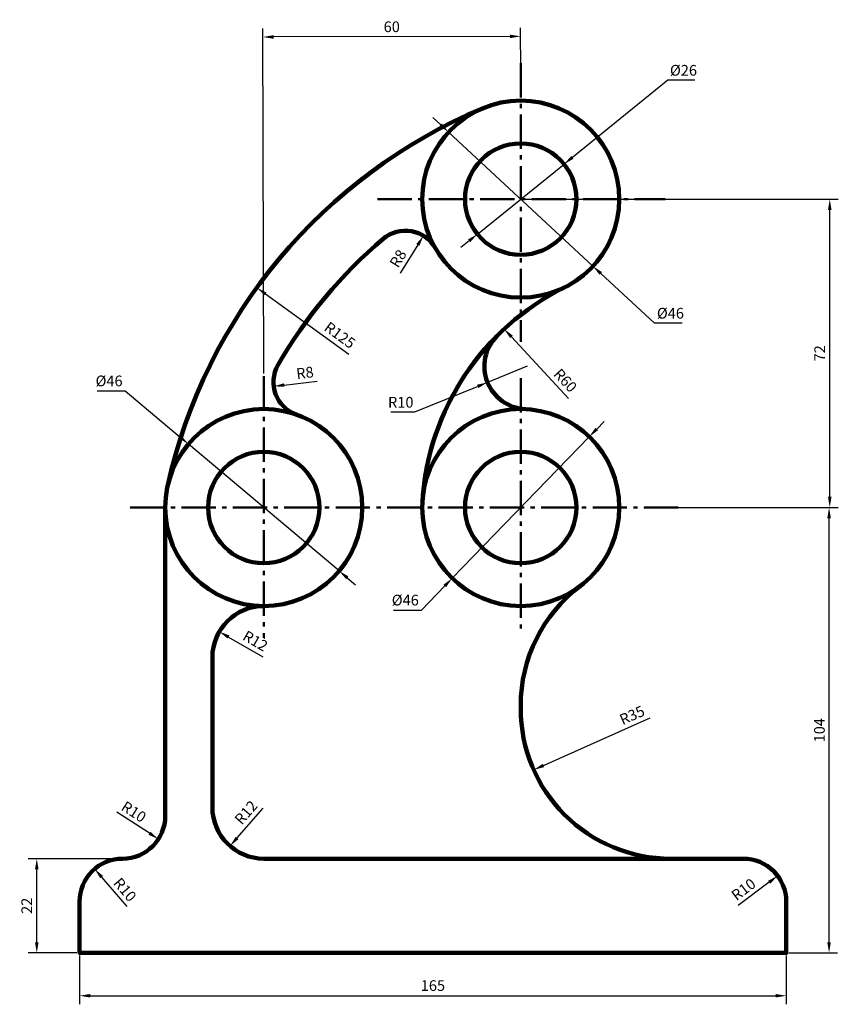
# Model space of a CAD drawing. Units: millimetres. Extents: x 464 to 2135, y -175 to 415.
# Drawn here: x 1944 to 2135, y -175 to 55 of the extents above; entities that cross this region are included whole.
import ezdxf

# ---------------------------------------------------------------- set-up
doc = ezdxf.new("R2010")
doc.units = ezdxf.units.MM
doc.header["$PDMODE"] = 35
doc.header["$PDSIZE"] = 5
doc.linetypes.add('ГОСТ 2.303 6', pattern=[12, 8, -1.5, 1, -1.5])
doc.layers.get('0').update_dxf_attribs({"plot": 0})
for name, color, linetype, lineweight in [('axis', 4, 'ГОСТ 2.303 6', 50), ('main', 91, 'Continuous', 100), ('sizes', 2, 'Continuous', 50)]:
    doc.layers.add(name, color=color, linetype=linetype, lineweight=lineweight)
doc.styles.add('ГОСТ 2.304', font='CS_Gost2304.shx')
doc.dimstyles.new('ЕСКД', dxfattribs={"dimscale": 100, "dimtxt": 2.5, "dimasz": 2.5, "dimexe": 2, "dimexo": 0.625, "dimgap": 1, "dimtad": 1, "dimtoh": 1, "dimdec": 0, "dimtxsty": 'ГОСТ 2.304', "dimblk1": 'OBLIQUE', "dimblk2": 'OBLIQUE', "dimcen": 2.5, "dimdle": 2, "dimadec": 0, "dimazin": 2, "dimtfac": 0.75, "dimtdec": 4, "dimtmove": 1, "dimatfit": 3, "dimfxl": 1, "dimtfill": 1, "dimtolj": 1, "dimarcsym": 1})

# ---------------------------------------------------------------- blocks, each defined once
blk = doc.blocks.new('*D27')
at = {"layer": 'sizes', "color": 0, "lineweight": -2}
for p, q in [((2078.67, -40.43), (2080.41, -38.63)), ((2076.93, -42.22), (2044.93, -75.27)), ((2037.75, -82.69), (2043.19, -77.07)), ((2031.22, -82.69), (2037.75, -82.69))]:
    blk.add_line(p, q, dxfattribs=at)
at = {"layer": 'sizes', "color": 0}
for points in [[(2078.37, -40.14), (2078.97, -40.72), (2076.93, -42.22)], [(2043.49, -77.36), (2042.89, -76.78), (2044.93, -75.27)]]:
    blk.add_solid(points, dxfattribs=at)
at = {"layer": 'sizes', "color": 0, "insert": (2033.98, -80.37), "char_height": 2.5, "attachment_point": 5, "style": 'ГОСТ 2.304', "bg_fill": 3, "box_fill_scale": 1.1, "bg_fill_color": 256, "bg_fill_true_color": 13158600, "bg_fill_transparency": 0}
blk.add_mtext('\\A1;%%c46', dxfattribs=at)
blk = doc.blocks.new('_Oblique')
at = {"color": 0, "linetype": 'ByBlock', "lineweight": -2}
blk.add_line((-0.5, -0.5), (0.5, 0.5), dxfattribs=at)
blk = doc.blocks.new('*D28')
at = {"layer": 'sizes', "color": 0, "lineweight": -2}
for p, q in [((1962.06, -31.51), (1968.58, -31.51)), ((1968.58, -31.51), (1981.42, -42.32)), ((2018.52, -73.56), (1983.34, -43.93)), ((2020.44, -75.17), (2022.35, -76.78))]:
    blk.add_line(p, q, dxfattribs=at)
at = {"layer": 'sizes', "color": 0}
for points in [[(1981.16, -42.64), (1981.69, -42), (1983.34, -43.93)], [(2020.71, -74.85), (2020.17, -75.49), (2018.52, -73.56)]]:
    blk.add_solid(points, dxfattribs=at)
at = {"layer": 'sizes', "color": 0, "insert": (1964.82, -29.19), "char_height": 2.5, "attachment_point": 5, "style": 'ГОСТ 2.304', "bg_fill": 3, "box_fill_scale": 1.1, "bg_fill_color": 256, "bg_fill_true_color": 13158600, "bg_fill_transparency": 0}
blk.add_mtext('\\A1;%%c46', dxfattribs=at)
blk = doc.blocks.new('*D29')
at = {"layer": 'sizes', "color": 0, "lineweight": -2}
for p, q in [((2095.26, 40.99), (2072.99, 22.99)), ((2101.6, 40.99), (2095.26, 40.99)), ((2050.82, 5.08), (2071.04, 21.42)), ((2048.87, 3.51), (2046.93, 1.94))]:
    blk.add_line(p, q, dxfattribs=at)
at = {"layer": 'sizes', "color": 0}
for points in [[(2072.73, 23.32), (2073.25, 22.67), (2071.04, 21.42)], [(2049.14, 3.19), (2048.61, 3.84), (2050.82, 5.08)]]:
    blk.add_solid(points, dxfattribs=at)
at = {"layer": 'sizes', "color": 0, "insert": (2098.93, 43.33), "char_height": 2.5, "attachment_point": 5, "style": 'ГОСТ 2.304', "bg_fill": 3, "box_fill_scale": 1.1, "bg_fill_color": 256, "bg_fill_true_color": 13158600, "bg_fill_transparency": 0}
blk.add_mtext('\\A1;%%c26', dxfattribs=at)
blk = doc.blocks.new('*D30')
at = {"layer": 'sizes', "color": 0, "lineweight": -2}
for p, q in [((2042.24, 30.6), (2040.41, 32.3)), ((2044.08, 28.9), (2077.79, -2.4)), ((2092.13, -15.71), (2079.62, -4.1)), ((2098.65, -15.71), (2092.13, -15.71))]:
    blk.add_line(p, q, dxfattribs=at)
at = {"layer": 'sizes', "color": 0}
for points in [[(2041.96, 30.3), (2042.53, 30.91), (2044.08, 28.9)], [(2079.9, -3.79), (2079.33, -4.4), (2077.79, -2.4)]]:
    blk.add_solid(points, dxfattribs=at)
at = {"layer": 'sizes', "color": 0, "insert": (2095.89, -13.39), "char_height": 2.5, "attachment_point": 5, "style": 'ГОСТ 2.304', "bg_fill": 3, "box_fill_scale": 1.1, "bg_fill_color": 256, "bg_fill_true_color": 13158600, "bg_fill_transparency": 0}
blk.add_mtext('\\A1;%%c46', dxfattribs=at)
blk = doc.blocks.new('*D34')
at = {"layer": 'sizes', "color": 0, "lineweight": -2}
blk.add_line((2058.77, -18.91), (2072.08, -33.27), dxfattribs=at)
at = {"layer": 'sizes', "color": 0}
blk.add_solid([(2059.08, -18.63), (2058.46, -19.19), (2057.07, -17.07)], dxfattribs=at)
at = {"layer": 'sizes', "color": 0, "insert": (2071.36, -29.08), "char_height": 2.5, "attachment_point": 5, "rotation": 312.826, "style": 'ГОСТ 2.304', "bg_fill": 3, "box_fill_scale": 1.1, "bg_fill_color": 256, "bg_fill_true_color": 13158600, "bg_fill_transparency": 0}
blk.add_mtext('\\A1;R60', dxfattribs=at)
blk = doc.blocks.new('*D36')
at = {"layer": 'sizes', "color": 0, "lineweight": -2}
blk.add_line((2036.91, 2.56), (2032.82, -4.02), dxfattribs=at)
at = {"layer": 'sizes', "color": 0}
blk.add_solid([(2037.26, 2.34), (2036.55, 2.78), (2038.22, 4.69)], dxfattribs=at)
at = {"layer": 'sizes', "color": 0, "insert": (2032.29, -0.61), "char_height": 2.5, "attachment_point": 5, "rotation": 58.1845, "style": 'ГОСТ 2.304', "bg_fill": 3, "box_fill_scale": 1.1, "bg_fill_color": 256, "bg_fill_true_color": 13158600, "bg_fill_transparency": 0}
blk.add_mtext('\\A1;R8', dxfattribs=at)
blk = doc.blocks.new('*D38')
at = {"layer": 'sizes', "color": 0, "lineweight": -2}
blk.add_line((2005.73, -30.15), (2013.42, -29.22), dxfattribs=at)
at = {"layer": 'sizes', "color": 0}
blk.add_solid([(2005.68, -29.74), (2005.78, -30.57), (2003.25, -30.45)], dxfattribs=at)
at = {"layer": 'sizes', "color": 0, "insert": (2010.54, -27.3), "char_height": 2.5, "attachment_point": 5, "rotation": 6.9054, "style": 'ГОСТ 2.304', "bg_fill": 3, "box_fill_scale": 1.1, "bg_fill_color": 256, "bg_fill_true_color": 13158600, "bg_fill_transparency": 0}
blk.add_mtext('\\A1;R8', dxfattribs=at)
blk = doc.blocks.new('*D40')
at = {"layer": 'sizes', "color": 0, "lineweight": -2}
blk.add_line((1992.71, -88.99), (2000.7, -93.62), dxfattribs=at)
at = {"layer": 'sizes', "color": 0}
blk.add_solid([(1992.92, -88.63), (1992.5, -89.35), (1990.55, -87.73)], dxfattribs=at)
at = {"layer": 'sizes', "color": 0, "insert": (1998.97, -89.9), "char_height": 2.5, "attachment_point": 5, "rotation": 329.9225, "style": 'ГОСТ 2.304', "bg_fill": 3, "box_fill_scale": 1.1, "bg_fill_color": 256, "bg_fill_true_color": 13158600, "bg_fill_transparency": 0}
blk.add_mtext('\\A1;R12', dxfattribs=at)
blk = doc.blocks.new('*D41')
at = {"layer": 'sizes', "color": 0, "lineweight": -2}
blk.add_line((1994.69, -135.91), (2000.76, -128.94), dxfattribs=at)
at = {"layer": 'sizes', "color": 0}
blk.add_solid([(1994.38, -135.64), (1995.01, -136.19), (1993.05, -137.8)], dxfattribs=at)
at = {"layer": 'sizes', "color": 0, "insert": (1996.78, -129.95), "char_height": 2.5, "attachment_point": 5, "rotation": 48.9716, "style": 'ГОСТ 2.304', "bg_fill": 3, "box_fill_scale": 1.1, "bg_fill_color": 256, "bg_fill_true_color": 13158600, "bg_fill_transparency": 0}
blk.add_mtext('\\A1;R12', dxfattribs=at)
blk = doc.blocks.new('*D42')
at = {"layer": 'sizes', "color": 0, "lineweight": -2}
blk.add_line((1974.23, -134.81), (1966.62, -129.9), dxfattribs=at)
at = {"layer": 'sizes', "color": 0}
blk.add_solid([(1974.01, -135.16), (1974.46, -134.46), (1976.33, -136.17)], dxfattribs=at)
at = {"layer": 'sizes', "color": 0, "insert": (1970.59, -129.79), "char_height": 2.5, "attachment_point": 5, "rotation": 327.1834, "style": 'ГОСТ 2.304', "bg_fill": 3, "box_fill_scale": 1.1, "bg_fill_color": 256, "bg_fill_true_color": 13158600, "bg_fill_transparency": 0}
blk.add_mtext('\\A1;R10', dxfattribs=at)
blk = doc.blocks.new('*D43')
at = {"layer": 'sizes', "color": 0, "lineweight": -2}
blk.add_line((1963.07, -145.03), (1968.94, -151.94), dxfattribs=at)
at = {"layer": 'sizes', "color": 0}
blk.add_solid([(1963.39, -144.76), (1962.75, -145.3), (1961.45, -143.13)], dxfattribs=at)
at = {"layer": 'sizes', "color": 0, "insert": (1968.53, -147.98), "char_height": 2.5, "attachment_point": 5, "rotation": 310.3892, "style": 'ГОСТ 2.304', "bg_fill": 3, "box_fill_scale": 1.1, "bg_fill_color": 256, "bg_fill_true_color": 13158600, "bg_fill_transparency": 0}
blk.add_mtext('\\A1;R10', dxfattribs=at)
blk = doc.blocks.new('*D44')
at = {"layer": 'sizes', "color": 0, "lineweight": -2}
blk.add_line((2118.93, -146.24), (2111.68, -151.69), dxfattribs=at)
at = {"layer": 'sizes', "color": 0}
blk.add_solid([(2119.18, -146.58), (2118.68, -145.91), (2120.93, -144.74)], dxfattribs=at)
at = {"layer": 'sizes', "color": 0, "insert": (2112.95, -147.92), "char_height": 2.5, "attachment_point": 5, "rotation": 36.914, "style": 'ГОСТ 2.304', "bg_fill": 3, "box_fill_scale": 1.1, "bg_fill_color": 256, "bg_fill_true_color": 13158600, "bg_fill_transparency": 0}
blk.add_mtext('\\A1;R10', dxfattribs=at)
blk = doc.blocks.new('*D45')
at = {"layer": 'sizes', "color": 0, "lineweight": -2}
blk.add_line((2066.25, -118.98), (2091.17, -107.87), dxfattribs=at)
at = {"layer": 'sizes', "color": 0}
blk.add_solid([(2066.08, -118.6), (2066.42, -119.36), (2063.96, -120)], dxfattribs=at)
at = {"layer": 'sizes', "color": 0, "insert": (2086.93, -107.24), "char_height": 2.5, "attachment_point": 5, "rotation": 24.0229, "style": 'ГОСТ 2.304', "bg_fill": 3, "box_fill_scale": 1.1, "bg_fill_color": 256, "bg_fill_true_color": 13158600, "bg_fill_transparency": 0}
blk.add_mtext('\\A1;R35', dxfattribs=at)
blk = doc.blocks.new('*D47')
at = {"layer": 'sizes', "color": 0, "lineweight": -2}
for p, q in [((2062.45, -25.78), (2053.18, -29.54)), ((2036.2, -36.43), (2050.86, -30.48)), ((2030.64, -36.43), (2036.2, -36.43))]:
    blk.add_line(p, q, dxfattribs=at)
at = {"layer": 'sizes', "color": 0}
blk.add_solid([(2051.02, -30.87), (2050.71, -30.09), (2053.18, -29.54)], dxfattribs=at)
at = {"layer": 'sizes', "color": 0, "insert": (2032.92, -34.18), "char_height": 2.5, "attachment_point": 5, "style": 'ГОСТ 2.304', "bg_fill": 3, "box_fill_scale": 1.1, "bg_fill_color": 256, "bg_fill_true_color": 13158600, "bg_fill_transparency": 0}
blk.add_mtext('\\A1;R10', dxfattribs=at)
blk = doc.blocks.new('*D49')
at = {"layer": 'sizes', "color": 0, "lineweight": -2}
blk.add_line((2001.32, -8.88), (2020.76, -22.96), dxfattribs=at)
at = {"layer": 'sizes', "color": 0}
blk.add_solid([(2001.57, -8.55), (2001.08, -9.22), (1999.3, -7.42)], dxfattribs=at)
at = {"layer": 'sizes', "color": 0, "insert": (2018.71, -18.51), "char_height": 2.5, "attachment_point": 5, "rotation": 324.0809, "style": 'ГОСТ 2.304', "bg_fill": 3, "box_fill_scale": 1.1, "bg_fill_color": 256, "bg_fill_true_color": 13158600, "bg_fill_transparency": 0}
blk.add_mtext('\\A1;R125', dxfattribs=at)
blk = doc.blocks.new('*D54')
at = {"layer": 'Defpoints', "color": 0}
for p in [(1957.93, -162.75), (2122.93, -162.75), (2122.93, -172.75)]:
    blk.add_point(p, dxfattribs=at)
at = {"layer": 'sizes', "color": 0, "lineweight": -2}
for p, q in [((1957.93, -163.37), (1957.93, -174.75)), ((2122.93, -163.37), (2122.93, -174.75)), ((1960.43, -172.75), (2120.43, -172.75))]:
    blk.add_line(p, q, dxfattribs=at)
at = {"layer": 'sizes', "color": 0}
for points in [[(1960.43, -172.33), (1960.43, -173.16), (1957.93, -172.75)], [(2120.43, -173.16), (2120.43, -172.33), (2122.93, -172.75)]]:
    blk.add_solid(points, dxfattribs=at)
at = {"layer": 'sizes', "color": 0, "insert": (2040.43, -170.37), "char_height": 2.5, "attachment_point": 5, "style": 'ГОСТ 2.304', "bg_fill": 3, "box_fill_scale": 1.1, "bg_fill_color": 256, "bg_fill_true_color": 13158600, "bg_fill_transparency": 0}
blk.add_mtext('\\A1;165', dxfattribs=at)
blk = doc.blocks.new('*D57')
at = {"layer": 'Defpoints', "color": 0}
for p in [(1947.93, -140.75), (1967.93, -140.75), (1957.93, -162.75)]:
    blk.add_point(p, dxfattribs=at)
at = {"layer": 'sizes', "color": 0, "lineweight": -2}
for p, q in [((1967.31, -140.75), (1945.93, -140.75)), ((1947.93, -160.25), (1947.93, -143.25)), ((1957.31, -162.75), (1945.93, -162.75))]:
    blk.add_line(p, q, dxfattribs=at)
at = {"layer": 'sizes', "color": 0}
for points in [[(1948.35, -143.25), (1947.51, -143.25), (1947.93, -140.75)], [(1947.51, -160.25), (1948.35, -160.25), (1947.93, -162.75)]]:
    blk.add_solid(points, dxfattribs=at)
at = {"layer": 'sizes', "color": 0, "insert": (1945.58, -151.75), "char_height": 2.5, "attachment_point": 5, "rotation": 90, "style": 'ГОСТ 2.304', "bg_fill": 3, "box_fill_scale": 1.1, "bg_fill_color": 256, "bg_fill_true_color": 13158600, "bg_fill_transparency": 0}
blk.add_mtext('\\A1;22', dxfattribs=at)
blk = doc.blocks.new('*D68')
at = {"layer": 'Defpoints', "color": 0}
for p in [(2089.05, -58.75), (2132.93, -58.75), (2122.93, -162.75)]:
    blk.add_point(p, dxfattribs=at)
at = {"layer": 'sizes', "color": 0, "lineweight": -2}
for p, q in [((2089.67, -58.75), (2134.93, -58.75)), ((2132.93, -160.25), (2132.93, -61.25)), ((2123.56, -162.75), (2134.93, -162.75))]:
    blk.add_line(p, q, dxfattribs=at)
at = {"layer": 'sizes', "color": 0}
for points in [[(2133.35, -61.25), (2132.51, -61.25), (2132.93, -58.75)], [(2132.51, -160.25), (2133.35, -160.25), (2132.93, -162.75)]]:
    blk.add_solid(points, dxfattribs=at)
at = {"layer": 'sizes', "color": 0, "insert": (2130.68, -110.75), "char_height": 2.5, "attachment_point": 5, "rotation": 90, "style": 'ГОСТ 2.304', "bg_fill": 3, "box_fill_scale": 1.1, "bg_fill_color": 256, "bg_fill_true_color": 13158600, "bg_fill_transparency": 0}
blk.add_mtext('\\A1;104', dxfattribs=at)
blk = doc.blocks.new('*D77')
at = {"layer": 'Defpoints', "color": 0}
for p in [(2060.93, 13.25), (2133.08, 13.25), (2089.05, -58.75)]:
    blk.add_point(p, dxfattribs=at)
at = {"layer": 'sizes', "color": 0, "lineweight": -2}
for p, q in [((2061.56, 13.25), (2135.08, 13.25)), ((2133.08, -56.25), (2133.08, 10.75)), ((2089.67, -58.75), (2135.08, -58.75))]:
    blk.add_line(p, q, dxfattribs=at)
at = {"layer": 'sizes', "color": 0}
for points in [[(2133.5, 10.75), (2132.67, 10.75), (2133.08, 13.25)], [(2132.67, -56.25), (2133.5, -56.25), (2133.08, -58.75)]]:
    blk.add_solid(points, dxfattribs=at)
at = {"layer": 'sizes', "color": 0, "insert": (2130.74, -22.75), "char_height": 2.5, "attachment_point": 5, "rotation": 90, "style": 'ГОСТ 2.304', "bg_fill": 3, "box_fill_scale": 1.1, "bg_fill_color": 256, "bg_fill_true_color": 13158600, "bg_fill_transparency": 0}
blk.add_mtext('\\A1;72', dxfattribs=at)
blk = doc.blocks.new('*D84')
at = {"layer": 'Defpoints', "color": 0}
for p in [(2000.74, 51.11), (2060.93, 42.43), (2000.93, -28.06)]:
    blk.add_point(p, dxfattribs=at)
at = {"layer": 'sizes', "color": 0, "lineweight": -2}
for p, q in [((2000.93, -27.44), (2000.74, 53.11)), ((2060.93, 43.06), (2060.9, 53.25)), ((2058.41, 51.25), (2003.24, 51.11))]:
    blk.add_line(p, q, dxfattribs=at)
at = {"layer": 'sizes', "color": 0}
for points in [[(2003.24, 51.53), (2003.24, 50.7), (2000.74, 51.11)], [(2058.41, 50.83), (2058.41, 51.66), (2060.91, 51.25)]]:
    blk.add_solid(points, dxfattribs=at)
at = {"layer": 'sizes', "color": 0, "insert": (2030.82, 53.5), "char_height": 2.5, "attachment_point": 5, "rotation": 0.138, "style": 'ГОСТ 2.304', "bg_fill": 3, "box_fill_scale": 1.1, "bg_fill_color": 256, "bg_fill_true_color": 13158600, "bg_fill_transparency": 0}
blk.add_mtext('\\A1;60', dxfattribs=at)

msp = doc.modelspace()

# ---------------------------------------------------------------- linework, layer by layer
at = {"layer": 'axis'}
for p, q in [((2060.93, 44.98), (2060.93, -20.09)), ((2027.49, 13.25), (2094.64, 13.25)), ((2000.93, -28.06), (2000.93, -89.72)), ((2060.93, -28.53), (2060.93, -88.48)), ((1969.73, -58.75), (2098.34, -58.75))]:
    msp.add_line(p, q, dxfattribs=at)
at = {"layer": 'main'}
for p, q in [((1977.93, -130.75), (1977.93, -58.75)), ((1988.93, -93.75), (1988.93, -128.75)), ((2000.93, -140.75), (2104.43, -140.75))]:
    msp.add_line(p, q, dxfattribs=at)
msp.add_lwpolyline([(2060.93, -105), (2060.93, -105.75, 0.414214), (2095.93, -140.75), (2112.93, -140.75, -0.414214), (2122.93, -150.75), (2122.93, -162.75), (1957.93, -162.75), (1957.93, -150.75, -0.414214), (1967.93, -140.75)], format="xyb", dxfattribs=at)
for centre, radius in [((2060.93, 13.25), 23), ((2060.93, 13.25), 13), ((2000.93, -58.75), 23), ((2060.93, -58.75), 23), ((2000.93, -58.75), 13), ((2060.93, -58.75), 13)]:
    msp.add_circle(centre, radius, dxfattribs=at)
for centre, radius, start, end in [((2100.53, -80.75), 125, 112.8443, 167.5445), ((2100.53, -80.75), 111, 130.2306, 150.1582), ((2097.86, -61.08), 60, 116.4167, 176.3844), ((2097.86, -61.08), 60, 135.0919, 176.3844), ((2062.45, -25.78), 10, 135.0919, 267.3698), ((2011.19, -29.49), 8, 150.1582, 250.6787), ((2000.93, -93.75), 12, 90, 180), ((1967.93, -130.75), 10, 270, 0), ((2000.93, -128.75), 12, 180, 270)]:
    msp.add_arc(centre, radius, start, end, dxfattribs=at)
at = {"layer": 'main', "extrusion": (0, 0, -1)}
for centre, radius, start, end in [((-2034.01, -2.11), 8, 49.7694, 150.2899), ((-2095.93, -105), 35, 0, 52.8827)]:
    msp.add_arc(centre, radius, start, end, dxfattribs=at)

# ---------------------------------------------------------------- next in the draw order: dimensions: what is measured, and where the dimension line sits
at = {"layer": 'sizes'}
for p1, p2, picture, middle in [((2050.82, 5.08), (2071.04, 21.42), '*D29', (2095.26, 40.99)), ((2018.52, -73.56), (1983.34, -43.93), '*D28', (1968.58, -31.51)), ((2076.93, -42.22), (2044.93, -75.27), '*D27', (2037.75, -82.69))]:
    dim = msp.add_diameter_dim_2p(p1=p1, p2=p2, dimstyle='ЕСКД', override={"dimscale": 1}, dxfattribs=at)
    dim.commit()
    dim.dimension.update_dxf_attribs({"geometry": picture, "text_midpoint": middle, "dimtype": 163})
for center, mpoint, picture, middle in [((2034.01, -2.11), (2038.22, 4.69), '*D36', (2034.2, -1.79)), ((2000.93, -93.75), (1990.55, -87.73), '*D40', (1997.79, -91.93)), ((2095.93, -105.75), (2063.96, -120), '*D45', (2087.87, -109.34)), ((1967.93, -130.75), (1976.33, -136.17), '*D42', (1969.38, -131.68)), ((2000.93, -128.75), (1993.05, -137.8), '*D41', (1998.55, -131.49)), ((1967.93, -150.75), (1961.45, -143.13), '*D43', (1966.82, -149.44)), ((2112.93, -150.75), (2120.93, -144.74), '*D44', (2114.31, -149.71))]:
    dim = msp.add_radius_dim(center=center, mpoint=mpoint, dimstyle='ЕСКД', override={"dimscale": 1}, dxfattribs=at)
    dim.commit()
    dim.dimension.update_dxf_attribs({"geometry": picture, "text_midpoint": middle, "dimtype": 164})
dim = msp.add_linear_dim(base=(2122.93, -172.75), p1=(1957.93, -162.75), p2=(2122.93, -162.75), dimstyle='ЕСКД', override={"dimscale": 1}, dxfattribs=at)
dim.commit()
dim.dimension.update_dxf_attribs({"geometry": '*D54', "text_midpoint": (2040.43, -170.37)})

# ---------------------------------------------------------------- next in the draw order: dimensions: what is measured, and where the dimension line sits
dim = msp.add_diameter_dim_2p(p1=(2044.08, 28.9), p2=(2077.79, -2.4), dimstyle='ЕСКД', override={"dimscale": 1}, dxfattribs=at)
dim.commit()
dim.dimension.update_dxf_attribs({"geometry": '*D30', "text_midpoint": (2092.13, -15.71), "dimtype": 163})
for center, mpoint, picture, middle in [((2097.86, -61.08), (2057.07, -17.07), '*D34', (2069.66, -30.66)), ((2011.19, -29.49), (2003.25, -30.45), '*D38', (2010.82, -29.54))]:
    dim = msp.add_radius_dim(center=center, mpoint=mpoint, dimstyle='ЕСКД', override={"dimscale": 1}, dxfattribs=at)
    dim.commit()
    dim.dimension.update_dxf_attribs({"geometry": picture, "text_midpoint": middle, "dimtype": 164})
dim = msp.add_linear_dim(base=(1947.93, -140.75), p1=(1957.93, -162.75), p2=(1967.93, -140.75), angle=90, dimstyle='ЕСКД', override={"dimscale": 1}, dxfattribs=at)
dim.commit()
dim.dimension.update_dxf_attribs({"geometry": '*D57', "text_midpoint": (1945.58, -151.75)})

# ---------------------------------------------------------------- next in the draw order: dimensions: what is measured, and where the dimension line sits
dim = msp.add_radius_dim(center=(2062.45, -25.78), mpoint=(2053.18, -29.54), dimstyle='ЕСКД', override={"dimscale": 1}, dxfattribs=at)
dim.commit()
dim.dimension.update_dxf_attribs({"geometry": '*D47', "text_midpoint": (2036.2, -36.43), "dimtype": 164})

# ---------------------------------------------------------------- next in the draw order: dimensions: what is measured, and where the dimension line sits
dim = msp.add_radius_dim(center=(2100.53, -80.75), mpoint=(1999.3, -7.42), dimstyle='ЕСКД', override={"dimscale": 1}, dxfattribs=at)
dim.commit()
dim.dimension.update_dxf_attribs({"geometry": '*D49', "text_midpoint": (2017.3, -20.46), "dimtype": 164})

# ---------------------------------------------------------------- next in the draw order: dimensions: what is measured, and where the dimension line sits
dim = msp.add_linear_dim(base=(2132.93, -58.75), p1=(2122.93, -162.75), p2=(2089.05, -58.75), angle=90, dimstyle='ЕСКД', override={"dimscale": 1}, dxfattribs=at)
dim.commit()
dim.dimension.update_dxf_attribs({"geometry": '*D68', "text_midpoint": (2130.68, -110.75)})

# ---------------------------------------------------------------- next in the draw order: dimensions: what is measured, and where the dimension line sits
dim = msp.add_linear_dim(base=(2133.08, 13.25), p1=(2089.05, -58.75), p2=(2060.93, 13.25), angle=90, dimstyle='ЕСКД', override={"dimscale": 1}, dxfattribs=at)
dim.commit()
dim.dimension.update_dxf_attribs({"geometry": '*D77', "text_midpoint": (2130.74, -22.75)})

# ---------------------------------------------------------------- next in the draw order: dimensions: what is measured, and where the dimension line sits
dim = msp.add_linear_dim(base=(2000.74, 51.11), p1=(2060.93, 42.43), p2=(2000.93, -28.06), angle=180.138, dimstyle='ЕСКД', override={"dimscale": 1}, dxfattribs=at)
dim.commit()
dim.dimension.update_dxf_attribs({"geometry": '*D84', "text_midpoint": (2030.82, 53.5)})

doc.saveas('drawing.dxf')
